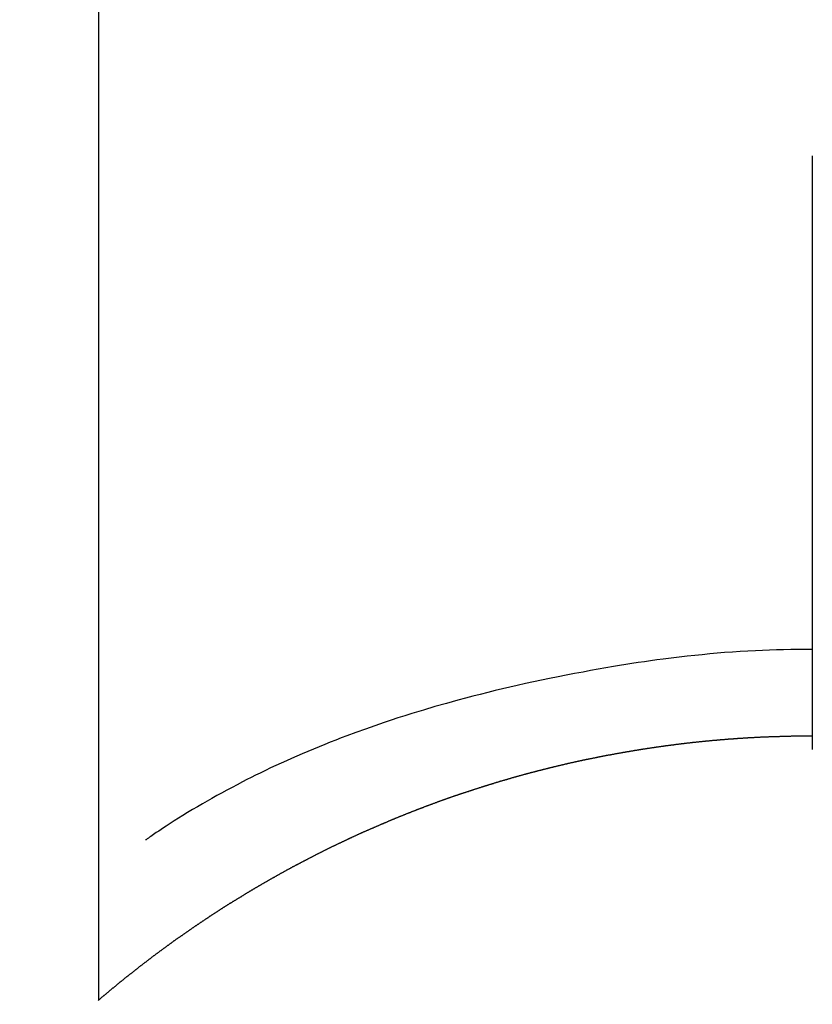
# Model space of a CAD drawing. Extents: x 55896 to 82369, y -11045 to -2175.
# Drawn here: x 72867 to 72875, y -3752 to -3741 of the extents above; entities that cross this region are included whole.
import ezdxf

# ---------------------------------------------------------------- set-up
doc = ezdxf.new("R2010")
doc.units = 0
doc.header["$LTSCALE"] = 50
doc.header["$MEASUREMENT"] = 0
doc.linetypes.add('CENTER2', pattern=[1.125, 0.75, -0.125, 0.125, -0.125])
doc.layers.get('0').update_dxf_attribs({"linetype": 'CONTINUOUS'})
doc.layers.add('150-機器', color=8, linetype='CONTINUOUS')
doc.layers.add('160-文字', color=254, linetype='CONTINUOUS')
doc.styles.add('KH001', font='txt')
doc.dimstyles.new('KH1xx030', dxfattribs={"dimscale": 30, "dimtxt": 2, "dimasz": 0.6, "dimexe": 0.3, "dimexo": 1.2, "dimgap": 0.5, "dimtad": 3, "dimdec": 1, "dimdsep": 46, "dimlunit": 6, "dimtxsty": 'KH001', "dimblk": 'DOT', "dimcen": 1, "dimdle": 1, "dimclrd": 256, "dimclre": 256, "dimclrt": 256, "dimadec": 0, "dimazin": 0, "dimtfac": 1, "dimtdec": 1, "dimtix": 1, "dimtmove": 2, "dimatfit": 3, "dimldrblk": 'CLOSEDBLANK', "dimfxl": 1, "dimtolj": 1, "dimtzin": 0, "dimlwd": -1, "dimlwe": -1, "dimarcsym": 0})

# ---------------------------------------------------------------- blocks, each defined once
blk = doc.blocks.new('F402_H')
at = {"layer": '150-機器', "color": 161, "linetype": 'CENTER2'}
blk.add_line((0, 136.026), (0, -355.416), dxfattribs=at)
at = {"layer": '150-機器', "color": 13, "linetype": 'Continuous'}
for p, q in [((-7.509, -29.11), (-7.509, 2.651)), ((0, -26.329), (0, -26.33))]:
    blk.add_line(p, q, dxfattribs=at)
for points in [[(0, -25.421), (-0.076, -25.421), (-0.151, -25.422), (-0.227, -25.423), (-0.303, -25.425), (-0.377, -25.427), (-0.451, -25.429), (-0.525, -25.432), (-0.599, -25.436), (-0.68, -25.44), (-0.761, -25.444), (-0.842, -25.45), (-0.923, -25.455), (-1.001, -25.462), (-1.08, -25.469), (-1.158, -25.477), (-1.236, -25.484), (-1.319, -25.493), (-1.403, -25.502), (-1.486, -25.512), (-1.569, -25.522), (-1.636, -25.531), (-1.702, -25.54), (-1.768, -25.55), (-1.834, -25.56), (-1.899, -25.57), (-1.964, -25.581), (-2.029, -25.591), (-2.094, -25.602), (-2.174, -25.616), (-2.254, -25.63), (-2.334, -25.644), (-2.414, -25.659), (-2.502, -25.675), (-2.59, -25.692), (-2.677, -25.709), (-2.765, -25.727), (-2.85, -25.744), (-2.936, -25.763), (-3.021, -25.781), (-3.106, -25.801), (-3.184, -25.818), (-3.262, -25.837), (-3.34, -25.855), (-3.417, -25.874), (-3.496, -25.894), (-3.574, -25.914), (-3.652, -25.934), (-3.73, -25.955), (-3.852, -25.989), (-3.973, -26.023), (-4.094, -26.059), (-4.215, -26.096), (-4.289, -26.119), (-4.362, -26.142), (-4.435, -26.166), (-4.508, -26.191), (-4.607, -26.224), (-4.705, -26.259), (-4.804, -26.295), (-4.901, -26.331), (-4.959, -26.353), (-5.017, -26.375), (-5.074, -26.398), (-5.132, -26.421), (-5.192, -26.445), (-5.252, -26.47), (-5.311, -26.495), (-5.371, -26.521), (-5.426, -26.544), (-5.481, -26.568), (-5.535, -26.593), (-5.59, -26.617), (-5.646, -26.643), (-5.702, -26.669), (-5.758, -26.696), (-5.814, -26.723), (-5.86, -26.746), (-5.906, -26.769), (-5.952, -26.792), (-5.997, -26.816), (-6.053, -26.845), (-6.108, -26.874), (-6.164, -26.903), (-6.219, -26.933), (-6.27, -26.96), (-6.32, -26.989), (-6.37, -27.017), (-6.42, -27.046), (-6.473, -27.077), (-6.524, -27.108), (-6.576, -27.139), (-6.628, -27.171), (-6.672, -27.198), (-6.716, -27.226), (-6.76, -27.254), (-6.803, -27.283), (-6.829, -27.299), (-6.855, -27.316), (-6.88, -27.333), (-6.906, -27.35), (-6.921, -27.36), (-6.936, -27.37), (-6.95, -27.38), (-6.965, -27.39), (-6.977, -27.399), (-6.989, -27.408), (-7.001, -27.416), (-7.014, -27.424), (-7.015, -27.425), (-7.016, -27.426), (-7.017, -27.427), (-7.019, -27.427)], [(-7.517, -29.117), (-7.513, -29.113), (-7.509, -29.11), (-7.505, -29.107), (-7.501, -29.103), (-7.497, -29.1), (-7.493, -29.096), (-7.489, -29.093), (-7.486, -29.09), (-7.482, -29.086), (-7.478, -29.083), (-7.474, -29.08), (-7.47, -29.076), (-7.466, -29.073), (-7.462, -29.069), (-7.458, -29.066), (-7.454, -29.063), (-7.45, -29.059), (-7.446, -29.056), (-7.442, -29.052), (-7.438, -29.049), (-7.434, -29.046), (-7.43, -29.042), (-7.426, -29.039), (-7.422, -29.036), (-7.418, -29.032), (-7.414, -29.029), (-7.41, -29.025), (-7.406, -29.022), (-7.402, -29.019), (-7.398, -29.015), (-7.394, -29.012), (-7.39, -29.009), (-7.386, -29.005), (-7.382, -29.002), (-7.378, -28.998), (-7.374, -28.995), (-7.37, -28.992), (-7.366, -28.988), (-7.362, -28.985), (-7.357, -28.982), (-7.353, -28.978), (-7.349, -28.975), (-7.345, -28.972), (-7.341, -28.968), (-7.337, -28.965), (-7.333, -28.962), (-7.329, -28.958), (-7.325, -28.955), (-7.321, -28.952), (-7.317, -28.948), (-7.313, -28.945), (-7.309, -28.942), (-7.305, -28.938), (-7.301, -28.935), (-7.297, -28.932), (-7.293, -28.929), (-7.289, -28.925), (-7.285, -28.922), (-7.281, -28.919), (-7.276, -28.915), (-7.272, -28.912), (-7.268, -28.909), (-7.264, -28.905), (-7.26, -28.902), (-7.256, -28.899), (-7.252, -28.896), (-7.248, -28.892), (-7.244, -28.889), (-7.24, -28.886), (-7.236, -28.882), (-7.232, -28.879), (-7.228, -28.876), (-7.223, -28.873), (-7.219, -28.869), (-7.215, -28.866), (-7.211, -28.863), (-7.207, -28.859), (-7.203, -28.856), (-7.199, -28.853), (-7.195, -28.85), (-7.191, -28.846), (-7.187, -28.843), (-7.183, -28.84), (-7.178, -28.838), (-7.174, -28.834), (-7.17, -28.831), (-7.166, -28.828), (-7.162, -28.825), (-7.158, -28.821), (-7.154, -28.818), (-7.15, -28.815), (-7.146, -28.812), (-7.141, -28.808), (-7.137, -28.805), (-7.133, -28.802), (-7.129, -28.799), (-7.125, -28.795), (-7.121, -28.792), (-7.117, -28.789), (-7.113, -28.786), (-7.109, -28.782), (-7.105, -28.779), (-7.101, -28.776), (-7.097, -28.773), (-7.093, -28.769), (-7.089, -28.766), (-7.085, -28.763), (-7.081, -28.76), (-7.076, -28.757), (-7.072, -28.753), (-7.068, -28.75), (-7.064, -28.747), (-7.06, -28.744), (-7.056, -28.741), (-7.052, -28.737), (-7.047, -28.734), (-7.043, -28.731), (-7.039, -28.728), (-7.035, -28.725), (-7.031, -28.721), (-7.027, -28.718), (-7.023, -28.715), (-7.018, -28.712), (-7.014, -28.709), (-7.01, -28.705), (-7.006, -28.702), (-7.002, -28.699), (-6.998, -28.696), (-6.993, -28.693), (-6.989, -28.69), (-6.985, -28.686), (-6.981, -28.683), (-6.977, -28.68), (-6.973, -28.677), (-6.968, -28.674), (-6.964, -28.671), (-6.96, -28.667), (-6.956, -28.664), (-6.952, -28.661), (-6.948, -28.658), (-6.943, -28.655), (-6.939, -28.652), (-6.935, -28.648), (-6.931, -28.645), (-6.927, -28.642), (-6.922, -28.639), (-6.918, -28.636), (-6.914, -28.633), (-6.91, -28.63), (-6.906, -28.626), (-6.901, -28.623), (-6.897, -28.62), (-6.893, -28.617), (-6.889, -28.614), (-6.885, -28.611), (-6.88, -28.608), (-6.876, -28.605), (-6.872, -28.601), (-6.868, -28.598), (-6.864, -28.595), (-6.859, -28.592), (-6.855, -28.589), (-6.851, -28.586), (-6.847, -28.583), (-6.843, -28.58), (-6.838, -28.577), (-6.834, -28.573), (-6.83, -28.57), (-6.826, -28.567), (-6.821, -28.564), (-6.817, -28.561), (-6.813, -28.558), (-6.809, -28.555), (-6.805, -28.552), (-6.8, -28.549), (-6.796, -28.546), (-6.792, -28.542), (-6.788, -28.539), (-6.783, -28.536), (-6.779, -28.533), (-6.775, -28.53), (-6.771, -28.527), (-6.766, -28.524), (-6.762, -28.521), (-6.758, -28.518), (-6.754, -28.515), (-6.749, -28.512), (-6.745, -28.509), (-6.741, -28.506), (-6.737, -28.503), (-6.733, -28.499), (-6.729, -28.496), (-6.725, -28.493), (-6.721, -28.49), (-6.716, -28.487), (-6.712, -28.484), (-6.708, -28.481), (-6.704, -28.478), (-6.699, -28.475), (-6.695, -28.472), (-6.691, -28.469), (-6.687, -28.466), (-6.682, -28.463), (-6.678, -28.461), (-6.674, -28.458), (-6.669, -28.455), (-6.665, -28.452), (-6.661, -28.449), (-6.657, -28.446), (-6.652, -28.443), (-6.648, -28.44), (-6.644, -28.437), (-6.639, -28.434), (-6.635, -28.431), (-6.631, -28.428), (-6.627, -28.425), (-6.622, -28.422), (-6.618, -28.419), (-6.614, -28.416), (-6.609, -28.413), (-6.605, -28.41), (-6.601, -28.407), (-6.597, -28.404), (-6.592, -28.401), (-6.588, -28.398), (-6.584, -28.395), (-6.579, -28.392), (-6.575, -28.389), (-6.571, -28.386), (-6.566, -28.383), (-6.562, -28.38), (-6.558, -28.377), (-6.554, -28.374), (-6.549, -28.371), (-6.545, -28.368), (-6.541, -28.365), (-6.536, -28.362), (-6.532, -28.359), (-6.528, -28.356), (-6.523, -28.353), (-6.519, -28.35), (-6.515, -28.347), (-6.51, -28.344), (-6.506, -28.341), (-6.502, -28.338), (-6.497, -28.335), (-6.493, -28.332), (-6.489, -28.329), (-6.484, -28.326), (-6.48, -28.323), (-6.476, -28.321), (-6.471, -28.318), (-6.467, -28.315), (-6.463, -28.312), (-6.458, -28.309), (-6.454, -28.306), (-6.45, -28.303), (-6.445, -28.3), (-6.441, -28.297), (-6.437, -28.294), (-6.432, -28.291), (-6.428, -28.288), (-6.424, -28.285), (-6.419, -28.282), (-6.415, -28.28), (-6.411, -28.277), (-6.406, -28.274), (-6.402, -28.271), (-6.397, -28.268), (-6.393, -28.265), (-6.389, -28.262), (-6.384, -28.259), (-6.38, -28.256), (-6.376, -28.253), (-6.371, -28.25), (-6.367, -28.248), (-6.363, -28.245), (-6.358, -28.242), (-6.355, -28.239), (-6.35, -28.236), (-6.346, -28.233), (-6.342, -28.23), (-6.337, -28.227), (-6.333, -28.225), (-6.329, -28.222), (-6.324, -28.219), (-6.32, -28.216), (-6.315, -28.213), (-6.311, -28.21), (-6.307, -28.207), (-6.302, -28.204), (-6.298, -28.202), (-6.293, -28.199), (-6.289, -28.196), (-6.285, -28.193), (-6.28, -28.19), (-6.276, -28.187), (-6.271, -28.184), (-6.267, -28.182), (-6.263, -28.179), (-6.258, -28.176), (-6.254, -28.173), (-6.249, -28.17), (-6.245, -28.167), (-6.241, -28.165), (-6.236, -28.162), (-6.232, -28.159), (-6.227, -28.156), (-6.223, -28.153), (-6.219, -28.15), (-6.214, -28.148), (-6.21, -28.145), (-6.205, -28.142), (-6.201, -28.139), (-6.197, -28.136), (-6.192, -28.134), (-6.188, -28.131), (-6.183, -28.128), (-6.179, -28.125), (-6.174, -28.122), (-6.17, -28.119), (-6.166, -28.117), (-6.161, -28.114), (-6.157, -28.111), (-6.152, -28.108), (-6.148, -28.105), (-6.143, -28.103), (-6.139, -28.1), (-6.135, -28.097), (-6.13, -28.094), (-6.126, -28.092), (-6.121, -28.089), (-6.117, -28.086), (-6.112, -28.084), (-6.108, -28.081), (-6.103, -28.079), (-6.099, -28.076), (-6.095, -28.073), (-6.09, -28.07), (-6.086, -28.068), (-6.081, -28.065), (-6.077, -28.062), (-6.072, -28.059), (-6.068, -28.057), (-6.063, -28.054), (-6.059, -28.051), (-6.054, -28.048), (-6.05, -28.046), (-6.046, -28.043), (-6.041, -28.04), (-6.037, -28.037), (-6.032, -28.035), (-6.028, -28.032), (-6.023, -28.029), (-6.019, -28.026), (-6.014, -28.024), (-6.01, -28.021), (-6.005, -28.018), (-6.001, -28.015), (-5.996, -28.013), (-5.992, -28.01), (-5.987, -28.007), (-5.983, -28.005), (-5.979, -28.002), (-5.975, -27.999), (-5.971, -27.996), (-5.966, -27.994), (-5.962, -27.991), (-5.957, -27.988), (-5.953, -27.986), (-5.948, -27.983), (-5.944, -27.98), (-5.939, -27.977), (-5.935, -27.975), (-5.93, -27.972), (-5.926, -27.969), (-5.921, -27.967), (-5.917, -27.964), (-5.912, -27.961), (-5.908, -27.959), (-5.903, -27.956), (-5.899, -27.953), (-5.894, -27.951), (-5.89, -27.948), (-5.885, -27.945), (-5.881, -27.943), (-5.876, -27.94), (-5.872, -27.937), (-5.867, -27.935), (-5.863, -27.932), (-5.858, -27.929), (-5.854, -27.927), (-5.849, -27.924), (-5.845, -27.921), (-5.84, -27.919), (-5.836, -27.916), (-5.831, -27.913), (-5.826, -27.911), (-5.822, -27.908), (-5.817, -27.905), (-5.813, -27.903), (-5.808, -27.9), (-5.804, -27.898), (-5.799, -27.895), (-5.795, -27.892), (-5.79, -27.89), (-5.786, -27.887), (-5.781, -27.884), (-5.777, -27.882), (-5.772, -27.879), (-5.768, -27.876), (-5.763, -27.874), (-5.759, -27.871), (-5.754, -27.869), (-5.749, -27.866), (-5.745, -27.863), (-5.74, -27.861), (-5.736, -27.858), (-5.731, -27.856), (-5.727, -27.853), (-5.722, -27.85), (-5.718, -27.848), (-5.713, -27.845), (-5.709, -27.843), (-5.704, -27.84), (-5.699, -27.837), (-5.695, -27.835), (-5.69, -27.832), (-5.686, -27.83), (-5.681, -27.827), (-5.677, -27.825), (-5.672, -27.822), (-5.668, -27.819), (-5.663, -27.817), (-5.658, -27.814), (-5.654, -27.812), (-5.649, -27.809), (-5.645, -27.807), (-5.64, -27.804), (-5.636, -27.801), (-5.631, -27.799), (-5.626, -27.796), (-5.622, -27.794), (-5.617, -27.791), (-5.613, -27.789), (-5.608, -27.786), (-5.604, -27.784), (-5.6, -27.781), (-5.595, -27.778), (-5.591, -27.776), (-5.586, -27.773), (-5.582, -27.771), (-5.577, -27.768), (-5.572, -27.766), (-5.568, -27.763), (-5.563, -27.761), (-5.559, -27.758), (-5.554, -27.756), (-5.549, -27.753), (-5.545, -27.751), (-5.54, -27.748), (-5.536, -27.746), (-5.531, -27.743), (-5.527, -27.741), (-5.522, -27.738), (-5.517, -27.736), (-5.513, -27.733), (-5.508, -27.731), (-5.504, -27.728), (-5.499, -27.726), (-5.494, -27.723), (-5.49, -27.721), (-5.485, -27.718), (-5.48, -27.716), (-5.476, -27.713), (-5.471, -27.711), (-5.467, -27.708), (-5.462, -27.707), (-5.457, -27.704), (-5.453, -27.702), (-5.448, -27.699), (-5.444, -27.697), (-5.439, -27.694), (-5.434, -27.692), (-5.43, -27.689), (-5.425, -27.687), (-5.42, -27.684), (-5.416, -27.682), (-5.411, -27.679), (-5.407, -27.677), (-5.402, -27.675), (-5.397, -27.672), (-5.393, -27.67), (-5.388, -27.667), (-5.383, -27.665), (-5.379, -27.662), (-5.374, -27.66), (-5.37, -27.657), (-5.365, -27.655), (-5.36, -27.653), (-5.356, -27.65), (-5.351, -27.648), (-5.346, -27.645), (-5.342, -27.643), (-5.337, -27.64), (-5.332, -27.638), (-5.328, -27.636), (-5.323, -27.633), (-5.318, -27.631), (-5.314, -27.628), (-5.309, -27.626), (-5.304, -27.623), (-5.3, -27.621), (-5.295, -27.619), (-5.291, -27.616), (-5.286, -27.614), (-5.281, -27.611), (-5.277, -27.609), (-5.272, -27.607), (-5.267, -27.604), (-5.263, -27.602), (-5.258, -27.6), (-5.253, -27.597), (-5.249, -27.595), (-5.244, -27.592), (-5.239, -27.59), (-5.235, -27.588), (-5.23, -27.585), (-5.225, -27.583), (-5.222, -27.58), (-5.217, -27.578), (-5.212, -27.576), (-5.208, -27.573), (-5.203, -27.571), (-5.198, -27.569), (-5.194, -27.566), (-5.189, -27.564), (-5.184, -27.562), (-5.179, -27.559), (-5.175, -27.557), (-5.17, -27.555), (-5.165, -27.552), (-5.161, -27.55), (-5.156, -27.547), (-5.151, -27.545), (-5.147, -27.543), (-5.142, -27.54), (-5.137, -27.538), (-5.133, -27.536), (-5.128, -27.533), (-5.123, -27.531), (-5.119, -27.529), (-5.114, -27.526), (-5.109, -27.524), (-5.104, -27.522), (-5.1, -27.52), (-5.095, -27.517), (-5.09, -27.515), (-5.086, -27.513), (-5.081, -27.51), (-5.076, -27.508), (-5.072, -27.506), (-5.067, -27.503), (-5.062, -27.501), (-5.057, -27.499), (-5.053, -27.496), (-5.048, -27.494), (-5.043, -27.492), (-5.039, -27.49), (-5.034, -27.487), (-5.029, -27.485), (-5.024, -27.483), (-5.02, -27.48), (-5.015, -27.478), (-5.01, -27.476), (-5.006, -27.474), (-5.001, -27.471), (-4.996, -27.469), (-4.991, -27.467), (-4.987, -27.465), (-4.982, -27.462), (-4.977, -27.46), (-4.973, -27.458), (-4.968, -27.456), (-4.963, -27.453), (-4.958, -27.451), (-4.954, -27.449), (-4.949, -27.447), (-4.944, -27.444), (-4.939, -27.442), (-4.935, -27.44), (-4.93, -27.438), (-4.925, -27.435), (-4.92, -27.433), (-4.916, -27.431), (-4.911, -27.429), (-4.906, -27.426), (-4.901, -27.424), (-4.897, -27.422), (-4.892, -27.42), (-4.887, -27.417), (-4.883, -27.415), (-4.878, -27.413), (-4.873, -27.411), (-4.868, -27.409), (-4.864, -27.406), (-4.859, -27.404), (-4.854, -27.402), (-4.849, -27.4), (-4.846, -27.398), (-4.841, -27.395), (-4.836, -27.393), (-4.831, -27.391), (-4.826, -27.389), (-4.822, -27.387), (-4.817, -27.384), (-4.812, -27.382), (-4.807, -27.38), (-4.803, -27.378), (-4.798, -27.376), (-4.793, -27.374), (-4.788, -27.371), (-4.784, -27.369), (-4.779, -27.367), (-4.774, -27.365), (-4.769, -27.363), (-4.765, -27.36), (-4.76, -27.358), (-4.755, -27.356), (-4.75, -27.354), (-4.745, -27.352), (-4.741, -27.35), (-4.736, -27.348), (-4.731, -27.345), (-4.726, -27.343), (-4.722, -27.341), (-4.717, -27.339), (-4.712, -27.337), (-4.707, -27.335), (-4.702, -27.333), (-4.698, -27.331), (-4.693, -27.329), (-4.688, -27.327), (-4.683, -27.325), (-4.679, -27.323), (-4.674, -27.321), (-4.669, -27.319), (-4.664, -27.317), (-4.659, -27.314), (-4.655, -27.312), (-4.65, -27.31), (-4.645, -27.308), (-4.64, -27.306), (-4.635, -27.304), (-4.631, -27.302), (-4.626, -27.3), (-4.621, -27.298), (-4.616, -27.295), (-4.611, -27.293), (-4.607, -27.291), (-4.602, -27.289), (-4.597, -27.287), (-4.592, -27.285), (-4.587, -27.283), (-4.583, -27.281), (-4.578, -27.279), (-4.573, -27.277), (-4.568, -27.275), (-4.563, -27.273), (-4.559, -27.27), (-4.554, -27.268), (-4.549, -27.266), (-4.544, -27.264), (-4.539, -27.262), (-4.534, -27.26), (-4.53, -27.258), (-4.525, -27.256), (-4.52, -27.254), (-4.515, -27.252), (-4.51, -27.25), (-4.506, -27.248), (-4.501, -27.246), (-4.496, -27.244), (-4.491, -27.242), (-4.486, -27.24), (-4.481, -27.238), (-4.477, -27.236), (-4.472, -27.234), (-4.468, -27.231), (-4.463, -27.229), (-4.458, -27.227), (-4.453, -27.225), (-4.449, -27.223), (-4.444, -27.221), (-4.439, -27.219), (-4.434, -27.217), (-4.429, -27.215), (-4.424, -27.213), (-4.42, -27.211), (-4.415, -27.209), (-4.41, -27.207), (-4.405, -27.205), (-4.4, -27.203), (-4.395, -27.201), (-4.391, -27.199), (-4.386, -27.197), (-4.381, -27.195), (-4.376, -27.193), (-4.371, -27.191), (-4.366, -27.189), (-4.361, -27.187), (-4.357, -27.185), (-4.352, -27.183), (-4.347, -27.181), (-4.342, -27.179), (-4.337, -27.178), (-4.332, -27.176), (-4.327, -27.174), (-4.323, -27.172), (-4.318, -27.17), (-4.313, -27.168), (-4.308, -27.166), (-4.303, -27.164), (-4.298, -27.162), (-4.293, -27.16), (-4.289, -27.158), (-4.284, -27.156), (-4.279, -27.154), (-4.274, -27.152), (-4.269, -27.15), (-4.264, -27.148), (-4.259, -27.146), (-4.255, -27.144), (-4.25, -27.142), (-4.245, -27.14), (-4.24, -27.139), (-4.235, -27.137), (-4.23, -27.135), (-4.225, -27.133), (-4.22, -27.131), (-4.216, -27.129), (-4.211, -27.127), (-4.206, -27.125), (-4.201, -27.123), (-4.196, -27.121), (-4.191, -27.119), (-4.186, -27.117), (-4.181, -27.116), (-4.176, -27.114), (-4.172, -27.112), (-4.167, -27.11), (-4.162, -27.108), (-4.157, -27.106), (-4.152, -27.104), (-4.147, -27.102), (-4.142, -27.1), (-4.137, -27.099), (-4.133, -27.097), (-4.128, -27.095), (-4.123, -27.093), (-4.118, -27.091), (-4.113, -27.089), (-4.108, -27.087), (-4.103, -27.085), (-4.098, -27.084), (-4.094, -27.082), (-4.089, -27.08), (-4.085, -27.078), (-4.08, -27.076), (-4.075, -27.074), (-4.07, -27.072), (-4.065, -27.071), (-4.06, -27.069), (-4.055, -27.067), (-4.05, -27.065), (-4.045, -27.063), (-4.04, -27.061), (-4.036, -27.06), (-4.031, -27.058), (-4.026, -27.056), (-4.021, -27.054), (-4.016, -27.052), (-4.011, -27.05), (-4.006, -27.049), (-4.001, -27.047), (-3.996, -27.045), (-3.991, -27.043), (-3.986, -27.041), (-3.981, -27.04), (-3.977, -27.038), (-3.972, -27.036), (-3.967, -27.034), (-3.962, -27.032), (-3.957, -27.031), (-3.952, -27.029), (-3.947, -27.027), (-3.942, -27.025), (-3.937, -27.023), (-3.932, -27.022), (-3.927, -27.02), (-3.922, -27.018), (-3.918, -27.016), (-3.913, -27.014), (-3.908, -27.013), (-3.903, -27.011), (-3.898, -27.009), (-3.893, -27.007), (-3.888, -27.006), (-3.883, -27.004), (-3.878, -27.002), (-3.873, -27), (-3.868, -26.999), (-3.863, -26.997), (-3.858, -26.995), (-3.853, -26.993), (-3.848, -26.992), (-3.844, -26.99), (-3.839, -26.988), (-3.834, -26.986), (-3.829, -26.985), (-3.824, -26.983), (-3.819, -26.981), (-3.814, -26.979), (-3.809, -26.978), (-3.804, -26.976), (-3.799, -26.974), (-3.794, -26.972), (-3.789, -26.971), (-3.784, -26.969), (-3.779, -26.967), (-3.774, -26.966), (-3.769, -26.964), (-3.764, -26.962), (-3.759, -26.96), (-3.754, -26.959), (-3.75, -26.957), (-3.745, -26.955), (-3.74, -26.954), (-3.735, -26.953), (-3.73, -26.951), (-3.725, -26.95), (-3.72, -26.948), (-3.716, -26.946), (-3.711, -26.944), (-3.706, -26.943), (-3.701, -26.941), (-3.696, -26.939), (-3.691, -26.938), (-3.686, -26.936), (-3.681, -26.934), (-3.676, -26.933), (-3.671, -26.931), (-3.666, -26.929), (-3.661, -26.928), (-3.656, -26.926), (-3.651, -26.924), (-3.646, -26.923), (-3.641, -26.921), (-3.636, -26.919), (-3.631, -26.918), (-3.626, -26.916), (-3.621, -26.915), (-3.616, -26.913), (-3.612, -26.911), (-3.607, -26.91), (-3.602, -26.908), (-3.597, -26.906), (-3.592, -26.905), (-3.587, -26.903), (-3.582, -26.901), (-3.577, -26.9), (-3.572, -26.898), (-3.567, -26.897), (-3.562, -26.895), (-3.557, -26.893), (-3.552, -26.892), (-3.547, -26.89), (-3.542, -26.888), (-3.537, -26.887), (-3.532, -26.885), (-3.527, -26.884), (-3.522, -26.882), (-3.517, -26.88), (-3.512, -26.879), (-3.507, -26.877), (-3.502, -26.876), (-3.497, -26.874), (-3.492, -26.873), (-3.487, -26.871), (-3.482, -26.869), (-3.477, -26.868), (-3.472, -26.866), (-3.467, -26.865), (-3.462, -26.863), (-3.457, -26.861), (-3.452, -26.86), (-3.447, -26.858), (-3.442, -26.857), (-3.437, -26.855), (-3.432, -26.854), (-3.427, -26.852), (-3.422, -26.851), (-3.417, -26.849), (-3.412, -26.847), (-3.407, -26.846), (-3.402, -26.844), (-3.397, -26.843), (-3.392, -26.841), (-3.387, -26.84), (-3.382, -26.838), (-3.377, -26.837), (-3.372, -26.835), (-3.367, -26.834), (-3.362, -26.832), (-3.357, -26.831), (-3.352, -26.829), (-3.347, -26.827), (-3.342, -26.826), (-3.338, -26.824), (-3.333, -26.823), (-3.328, -26.821), (-3.323, -26.82), (-3.318, -26.818), (-3.313, -26.817), (-3.308, -26.815), (-3.303, -26.814), (-3.298, -26.812), (-3.293, -26.811), (-3.288, -26.809), (-3.283, -26.808), (-3.278, -26.806), (-3.273, -26.805), (-3.267, -26.803), (-3.262, -26.802), (-3.257, -26.8), (-3.252, -26.799), (-3.247, -26.798), (-3.242, -26.796), (-3.237, -26.795), (-3.232, -26.793), (-3.227, -26.792), (-3.222, -26.79), (-3.217, -26.789), (-3.212, -26.787), (-3.207, -26.786), (-3.202, -26.784), (-3.197, -26.783), (-3.192, -26.781), (-3.187, -26.78), (-3.182, -26.779), (-3.177, -26.777), (-3.172, -26.776), (-3.167, -26.774), (-3.162, -26.773), (-3.157, -26.771), (-3.152, -26.77), (-3.147, -26.768), (-3.142, -26.767), (-3.137, -26.766), (-3.132, -26.764), (-3.127, -26.763), (-3.122, -26.761), (-3.116, -26.76), (-3.111, -26.759), (-3.106, -26.757), (-3.101, -26.756), (-3.096, -26.754), (-3.091, -26.753), (-3.086, -26.751), (-3.081, -26.75), (-3.076, -26.749), (-3.071, -26.747), (-3.066, -26.746), (-3.061, -26.744), (-3.056, -26.743), (-3.051, -26.742), (-3.046, -26.74), (-3.041, -26.739), (-3.036, -26.738), (-3.031, -26.736), (-3.026, -26.735), (-3.021, -26.733), (-3.015, -26.732), (-3.01, -26.731), (-3.005, -26.729), (-3, -26.728), (-2.995, -26.727), (-2.99, -26.725), (-2.985, -26.724), (-2.98, -26.723), (-2.975, -26.721), (-2.97, -26.72), (-2.965, -26.718), (-2.961, -26.717), (-2.956, -26.716), (-2.951, -26.714), (-2.946, -26.713), (-2.941, -26.712), (-2.935, -26.71), (-2.93, -26.709), (-2.925, -26.708), (-2.92, -26.706), (-2.915, -26.705), (-2.91, -26.704), (-2.905, -26.702), (-2.9, -26.701), (-2.895, -26.7), (-2.89, -26.699), (-2.885, -26.697), (-2.88, -26.696), (-2.875, -26.695), (-2.87, -26.693), (-2.865, -26.692), (-2.859, -26.691), (-2.854, -26.689), (-2.849, -26.688), (-2.844, -26.687), (-2.839, -26.686), (-2.834, -26.684), (-2.829, -26.683), (-2.824, -26.682), (-2.819, -26.68), (-2.814, -26.679), (-2.809, -26.678), (-2.804, -26.677), (-2.798, -26.675), (-2.793, -26.674), (-2.788, -26.673), (-2.783, -26.671), (-2.778, -26.67), (-2.773, -26.669), (-2.768, -26.668), (-2.763, -26.666), (-2.758, -26.665), (-2.753, -26.664), (-2.748, -26.663), (-2.743, -26.661), (-2.737, -26.66), (-2.732, -26.659), (-2.727, -26.658), (-2.722, -26.656), (-2.717, -26.655), (-2.712, -26.654), (-2.707, -26.653), (-2.702, -26.652), (-2.697, -26.65), (-2.692, -26.649), (-2.687, -26.648), (-2.681, -26.647), (-2.676, -26.645), (-2.671, -26.644), (-2.666, -26.643), (-2.661, -26.642), (-2.656, -26.641), (-2.651, -26.639), (-2.646, -26.638), (-2.641, -26.637), (-2.636, -26.636), (-2.63, -26.635), (-2.625, -26.633), (-2.62, -26.632), (-2.615, -26.631), (-2.61, -26.63), (-2.605, -26.629), (-2.6, -26.627), (-2.595, -26.626), (-2.59, -26.625), (-2.586, -26.624), (-2.58, -26.623), (-2.575, -26.622), (-2.57, -26.62), (-2.565, -26.619), (-2.56, -26.618), (-2.555, -26.617), (-2.55, -26.616), (-2.545, -26.615), (-2.54, -26.613), (-2.534, -26.612), (-2.529, -26.611), (-2.524, -26.61), (-2.519, -26.609), (-2.514, -26.608), (-2.509, -26.607), (-2.504, -26.605), (-2.499, -26.604), (-2.494, -26.603), (-2.488, -26.602), (-2.483, -26.601), (-2.478, -26.6), (-2.473, -26.599), (-2.468, -26.598), (-2.463, -26.596), (-2.458, -26.595), (-2.453, -26.594), (-2.448, -26.593), (-2.442, -26.592), (-2.437, -26.591), (-2.432, -26.59), (-2.427, -26.589), (-2.422, -26.588), (-2.417, -26.586), (-2.412, -26.585), (-2.407, -26.584), (-2.401, -26.583), (-2.396, -26.582), (-2.391, -26.581), (-2.386, -26.58), (-2.381, -26.579), (-2.376, -26.578), (-2.371, -26.578), (-2.366, -26.577), (-2.36, -26.575), (-2.355, -26.574), (-2.35, -26.573), (-2.345, -26.572), (-2.34, -26.571), (-2.335, -26.57), (-2.33, -26.569), (-2.324, -26.568), (-2.319, -26.567), (-2.314, -26.566), (-2.309, -26.565), (-2.304, -26.564), (-2.299, -26.563), (-2.294, -26.562), (-2.289, -26.561), (-2.283, -26.56), (-2.278, -26.559), (-2.273, -26.558), (-2.268, -26.557), (-2.263, -26.556), (-2.258, -26.554), (-2.253, -26.553), (-2.247, -26.552), (-2.242, -26.551), (-2.237, -26.55), (-2.232, -26.549), (-2.227, -26.548), (-2.222, -26.547), (-2.217, -26.546), (-2.211, -26.545), (-2.207, -26.544), (-2.202, -26.543), (-2.197, -26.542), (-2.192, -26.541), (-2.187, -26.54), (-2.182, -26.539), (-2.176, -26.538), (-2.171, -26.537), (-2.166, -26.536), (-2.161, -26.535), (-2.156, -26.534), (-2.151, -26.533), (-2.146, -26.532), (-2.14, -26.532), (-2.135, -26.531), (-2.13, -26.53), (-2.125, -26.529), (-2.12, -26.528), (-2.115, -26.527), (-2.11, -26.526), (-2.104, -26.525), (-2.099, -26.524), (-2.094, -26.523), (-2.089, -26.522), (-2.084, -26.521), (-2.079, -26.52), (-2.074, -26.519), (-2.068, -26.518), (-2.063, -26.517), (-2.058, -26.516), (-2.053, -26.515), (-2.048, -26.514), (-2.043, -26.513), (-2.037, -26.513), (-2.032, -26.512), (-2.027, -26.511), (-2.022, -26.51), (-2.017, -26.509), (-2.012, -26.508), (-2.006, -26.507), (-2.001, -26.506), (-1.996, -26.505), (-1.991, -26.504), (-1.986, -26.503), (-1.981, -26.502), (-1.976, -26.502), (-1.97, -26.501), (-1.965, -26.5), (-1.96, -26.499), (-1.955, -26.498), (-1.95, -26.497), (-1.945, -26.496), (-1.939, -26.495), (-1.934, -26.494), (-1.929, -26.494), (-1.924, -26.493), (-1.919, -26.492), (-1.914, -26.491), (-1.908, -26.49), (-1.903, -26.489), (-1.898, -26.488), (-1.893, -26.488), (-1.888, -26.487), (-1.883, -26.486), (-1.877, -26.485), (-1.872, -26.484), (-1.867, -26.483), (-1.862, -26.482), (-1.857, -26.482), (-1.852, -26.481), (-1.846, -26.48), (-1.841, -26.479), (-1.836, -26.478), (-1.832, -26.477), (-1.827, -26.477), (-1.822, -26.476), (-1.816, -26.475), (-1.811, -26.474), (-1.806, -26.473), (-1.801, -26.472), (-1.796, -26.472), (-1.79, -26.471), (-1.785, -26.47), (-1.78, -26.469), (-1.775, -26.468), (-1.77, -26.468), (-1.765, -26.467), (-1.759, -26.466), (-1.754, -26.465), (-1.749, -26.464), (-1.744, -26.464), (-1.739, -26.463), (-1.734, -26.462), (-1.728, -26.461), (-1.723, -26.46), (-1.718, -26.46), (-1.713, -26.459), (-1.708, -26.458), (-1.702, -26.457), (-1.697, -26.457), (-1.692, -26.456), (-1.687, -26.455), (-1.682, -26.454), (-1.677, -26.453), (-1.671, -26.453), (-1.666, -26.452), (-1.661, -26.451), (-1.656, -26.45), (-1.651, -26.45), (-1.645, -26.449), (-1.64, -26.448), (-1.635, -26.447), (-1.63, -26.447), (-1.625, -26.446), (-1.619, -26.445), (-1.614, -26.444), (-1.609, -26.444), (-1.604, -26.443), (-1.599, -26.442), (-1.594, -26.442), (-1.588, -26.441), (-1.583, -26.44), (-1.578, -26.439), (-1.573, -26.439), (-1.568, -26.438), (-1.562, -26.437), (-1.557, -26.437), (-1.552, -26.436), (-1.547, -26.435), (-1.542, -26.434), (-1.536, -26.434), (-1.531, -26.433), (-1.526, -26.432), (-1.521, -26.432), (-1.516, -26.431), (-1.51, -26.43), (-1.505, -26.43), (-1.5, -26.429), (-1.495, -26.428), (-1.49, -26.428), (-1.485, -26.427), (-1.479, -26.426), (-1.474, -26.426), (-1.469, -26.425), (-1.464, -26.424), (-1.459, -26.424), (-1.454, -26.423), (-1.449, -26.422), (-1.444, -26.422), (-1.439, -26.421), (-1.434, -26.42), (-1.428, -26.42), (-1.423, -26.419), (-1.418, -26.418), (-1.413, -26.418), (-1.408, -26.417), (-1.402, -26.416), (-1.397, -26.416), (-1.392, -26.415), (-1.387, -26.414), (-1.382, -26.414), (-1.376, -26.413), (-1.371, -26.413), (-1.366, -26.412), (-1.361, -26.411), (-1.356, -26.411), (-1.35, -26.41), (-1.345, -26.409), (-1.34, -26.409), (-1.335, -26.408), (-1.33, -26.408), (-1.324, -26.407), (-1.319, -26.406), (-1.314, -26.406), (-1.309, -26.405), (-1.304, -26.405), (-1.298, -26.404), (-1.293, -26.403), (-1.288, -26.403), (-1.283, -26.402), (-1.277, -26.402), (-1.272, -26.401), (-1.267, -26.401), (-1.262, -26.4), (-1.257, -26.399), (-1.251, -26.399), (-1.246, -26.398), (-1.241, -26.398), (-1.236, -26.397), (-1.231, -26.397), (-1.225, -26.396), (-1.22, -26.395), (-1.215, -26.395), (-1.21, -26.394), (-1.205, -26.394), (-1.199, -26.393), (-1.194, -26.393), (-1.189, -26.392), (-1.184, -26.392), (-1.179, -26.391), (-1.173, -26.391), (-1.168, -26.39), (-1.163, -26.39), (-1.158, -26.389), (-1.152, -26.388), (-1.147, -26.388), (-1.142, -26.387), (-1.137, -26.387), (-1.132, -26.386), (-1.126, -26.386), (-1.121, -26.385), (-1.116, -26.385), (-1.111, -26.384), (-1.106, -26.384), (-1.1, -26.383), (-1.095, -26.383), (-1.09, -26.382), (-1.085, -26.382), (-1.079, -26.381), (-1.075, -26.381), (-1.07, -26.38), (-1.065, -26.38), (-1.06, -26.379), (-1.054, -26.379), (-1.049, -26.378), (-1.044, -26.378), (-1.039, -26.378), (-1.034, -26.377), (-1.028, -26.377), (-1.023, -26.376), (-1.018, -26.376), (-1.013, -26.375), (-1.007, -26.375), (-1.002, -26.374), (-0.997, -26.374), (-0.992, -26.373), (-0.987, -26.373), (-0.981, -26.372), (-0.976, -26.372), (-0.971, -26.372), (-0.966, -26.371), (-0.96, -26.371), (-0.955, -26.37), (-0.95, -26.37), (-0.945, -26.369), (-0.94, -26.369), (-0.934, -26.369), (-0.929, -26.368), (-0.924, -26.368), (-0.919, -26.367), (-0.913, -26.367), (-0.908, -26.366), (-0.903, -26.366), (-0.898, -26.366), (-0.893, -26.365), (-0.887, -26.365), (-0.882, -26.364), (-0.877, -26.364), (-0.872, -26.364), (-0.866, -26.363), (-0.861, -26.363), (-0.856, -26.362), (-0.851, -26.362), (-0.846, -26.362), (-0.84, -26.361), (-0.835, -26.361), (-0.83, -26.361), (-0.825, -26.36), (-0.819, -26.36), (-0.814, -26.359), (-0.809, -26.359), (-0.804, -26.359), (-0.799, -26.358), (-0.793, -26.358), (-0.788, -26.358), (-0.783, -26.357), (-0.778, -26.357), (-0.772, -26.356), (-0.767, -26.356), (-0.762, -26.356), (-0.757, -26.355), (-0.751, -26.355), (-0.746, -26.355), (-0.741, -26.354), (-0.736, -26.354), (-0.731, -26.354), (-0.725, -26.353), (-0.72, -26.353), (-0.715, -26.353), (-0.71, -26.352), (-0.704, -26.352), (-0.7, -26.352), (-0.695, -26.351), (-0.69, -26.351), (-0.685, -26.351), (-0.679, -26.351), (-0.674, -26.35), (-0.669, -26.35), (-0.664, -26.35), (-0.658, -26.349), (-0.653, -26.349), (-0.648, -26.349), (-0.643, -26.348), (-0.637, -26.348), (-0.632, -26.348), (-0.627, -26.348), (-0.622, -26.347), (-0.617, -26.347), (-0.611, -26.347), (-0.606, -26.346), (-0.601, -26.346), (-0.596, -26.346), (-0.59, -26.346), (-0.585, -26.345), (-0.58, -26.345), (-0.575, -26.345), (-0.569, -26.345), (-0.564, -26.344), (-0.559, -26.344), (-0.554, -26.344), (-0.548, -26.344), (-0.543, -26.343), (-0.538, -26.343), (-0.533, -26.343), (-0.528, -26.343), (-0.522, -26.342), (-0.517, -26.342), (-0.512, -26.342), (-0.507, -26.342), (-0.501, -26.341), (-0.496, -26.341), (-0.491, -26.341), (-0.486, -26.341), (-0.48, -26.341), (-0.475, -26.34), (-0.47, -26.34), (-0.465, -26.34), (-0.46, -26.34), (-0.454, -26.339), (-0.449, -26.339), (-0.444, -26.339), (-0.439, -26.339), (-0.433, -26.339), (-0.428, -26.338), (-0.423, -26.338), (-0.418, -26.338), (-0.412, -26.338), (-0.407, -26.338), (-0.402, -26.338), (-0.397, -26.337), (-0.391, -26.337), (-0.386, -26.337), (-0.381, -26.337), (-0.376, -26.337), (-0.371, -26.336), (-0.365, -26.336), (-0.36, -26.336), (-0.355, -26.336), (-0.35, -26.336), (-0.344, -26.336), (-0.339, -26.335), (-0.334, -26.335), (-0.329, -26.335), (-0.324, -26.335), (-0.319, -26.335), (-0.314, -26.335), (-0.309, -26.335), (-0.303, -26.334), (-0.298, -26.334), (-0.293, -26.334), (-0.288, -26.334), (-0.282, -26.334), (-0.277, -26.334), (-0.272, -26.334), (-0.267, -26.333), (-0.262, -26.333), (-0.256, -26.333), (-0.251, -26.333), (-0.246, -26.333), (-0.241, -26.333), (-0.235, -26.333), (-0.23, -26.333), (-0.225, -26.333), (-0.22, -26.332), (-0.214, -26.332), (-0.209, -26.332), (-0.204, -26.332), (-0.199, -26.332), (-0.193, -26.332), (-0.188, -26.332), (-0.183, -26.332), (-0.178, -26.332), (-0.173, -26.332), (-0.167, -26.332), (-0.162, -26.332), (-0.157, -26.332), (-0.152, -26.331), (-0.146, -26.331), (-0.141, -26.331), (-0.136, -26.331), (-0.131, -26.331), (-0.125, -26.331), (-0.12, -26.331), (-0.115, -26.331), (-0.11, -26.331), (-0.104, -26.331), (-0.099, -26.331), (-0.094, -26.331), (-0.089, -26.331), (-0.083, -26.331), (-0.078, -26.331), (-0.073, -26.331), (-0.068, -26.331), (-0.062, -26.331), (-0.057, -26.331), (-0.052, -26.331), (-0.047, -26.331), (-0.042, -26.331), (-0.036, -26.331), (-0.031, -26.331), (-0.026, -26.331), (-0.021, -26.33), (-0.015, -26.33), (-0.01, -26.33), (-0.005, -26.33), (0, -26.33)], [(0, -26.33), (0.006, -26.33)]]:
    blk.add_lwpolyline(points, dxfattribs=at)
blk = doc.blocks.new('_ClosedBlank')
at = {"color": 0, "linetype": 'ByBlock', "lineweight": -2}
for p, q in [((-1, 0.16667), (0, 0)), ((-1, 0.16667), (-1, -0.16667)), ((0, 0), (-1, -0.16667))]:
    blk.add_line(p, q, dxfattribs=at)
blk = doc.blocks.new('_Dot')
at = {"color": 0, "linetype": 'ByBlock', "lineweight": -2}
blk.add_line((-0.5, 0), (-1, 0), dxfattribs=at)
at = {"color": 0, "linetype": 'ByBlock', "const_width": 0.5}
blk.add_lwpolyline([(-0.25, 0, 1), (0.25, 0, 1)], format="xyb", close=True, dxfattribs=at)

msp = doc.modelspace()

# ---------------------------------------------------------------- block references
at = {"layer": '150-機器'}
msp.add_blockref('F402_H', (72875.003, -3722.372), dxfattribs=at)

# ---------------------------------------------------------------- leaders
at = {"layer": '160-文字', "annotation_type": 0, "has_hookline": 1, "hookline_direction": 0}
for points, text_width in [([(72738.677, -3714.047), (73524.663, -4806.094), (73542.663, -4806.094)], 1398.579), ([(72341.471, -3717.832), (73280.738, -5043.101), (73298.738, -5043.101)], 1630.051), ([(72067.19, -3718.443), (73248.934, -5292.72), (73266.934, -5292.72)], 1240.203)]:
    msp.add_leader(points, dimstyle='KH1xx030', override={"dimgap": 0.5, "dimtad": 1}, dxfattribs=dict(at, text_width=text_width))

doc.saveas('drawing.dxf')
